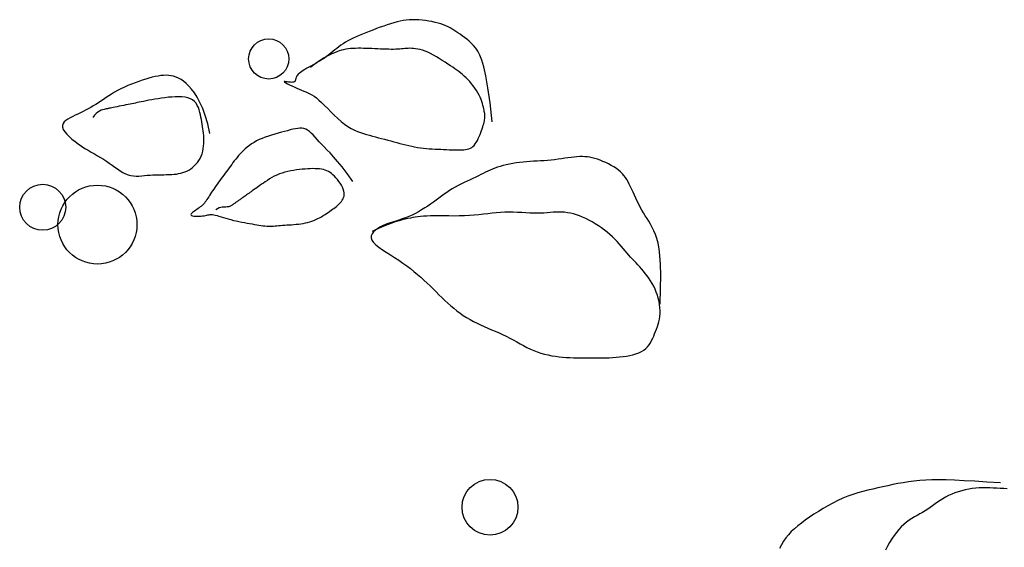
# Model space of a CAD drawing. Units: millimetres. Extents: x 17294 to 160392, y -29942 to 106519.
# Drawn here: x 56638 to 56713, y 66410 to 66450 of the extents above; entities that cross this region are included whole.
import ezdxf

# ---------------------------------------------------------------- set-up
doc = ezdxf.new("R2010")
doc.units = ezdxf.units.MM
doc.header["$MEASUREMENT"] = 0
doc.layers.add('7NOITHAT', color=251, linetype='Continuous')

# ---------------------------------------------------------------- blocks, each defined once
blk = doc.blocks.new('chau hoa')
for p, q in [((-44.186, 150.515), (-44.447, 150.431)), ((-43.936, 150.589), (-44.186, 150.515)), ((-43.694, 150.654), (-43.936, 150.589)), ((-43.46, 150.709), (-43.694, 150.654)), ((-43.229, 150.754), (-43.46, 150.709)), ((-42.999, 150.789), (-43.229, 150.754)), ((-42.768, 150.813), (-42.999, 150.789)), ((-42.533, 150.825), (-42.768, 150.813)), ((-42.292, 150.827), (-42.533, 150.825)), ((-42.042, 150.816), (-42.292, 150.827)), ((-41.787, 150.795), (-42.042, 150.816)), ((-41.53, 150.764), (-41.787, 150.795)), ((-41.274, 150.725), (-41.53, 150.764)), ((-41.024, 150.677), (-41.274, 150.725)), ((-40.782, 150.623), (-41.024, 150.677)), ((-40.553, 150.562), (-40.782, 150.623)), ((-40.34, 150.497), (-40.553, 150.562)), ((-46.087, 149.82), (-46.344, 149.714)), ((-45.821, 149.928), (-46.087, 149.82)), ((-45.547, 150.035), (-45.821, 149.928)), ((-45.27, 150.141), (-45.547, 150.035)), ((-44.993, 150.243), (-45.27, 150.141)), ((-44.717, 150.34), (-44.993, 150.243)), ((-44.447, 150.431), (-44.717, 150.34)), ((-40.145, 150.427), (-40.34, 150.497)), ((-39.966, 150.354), (-40.145, 150.427)), ((-39.8, 150.276), (-39.966, 150.354)), ((-39.644, 150.194), (-39.8, 150.276)), ((-39.493, 150.107), (-39.644, 150.194)), ((-39.345, 150.015), (-39.493, 150.107)), ((-39.195, 149.919), (-39.345, 150.015)), ((-39.041, 149.817), (-39.195, 149.919)), ((-38.881, 149.71), (-39.041, 149.817)), ((-47.636, 149.095), (-47.815, 148.986)), ((-47.447, 149.2), (-47.636, 149.095)), ((-47.249, 149.304), (-47.447, 149.2)), ((-47.04, 149.406), (-47.249, 149.304)), ((-46.82, 149.507), (-47.04, 149.406)), ((-46.588, 149.61), (-46.82, 149.507)), ((-46.344, 149.714), (-46.588, 149.61)), ((-38.714, 149.595), (-38.881, 149.71)), ((-38.543, 149.472), (-38.714, 149.595)), ((-38.368, 149.337), (-38.543, 149.472)), ((-38.193, 149.188), (-38.368, 149.337)), ((-38.019, 149.024), (-38.193, 149.188)), ((-37.847, 148.843), (-38.019, 149.024)), ((-48.763, 148.257), (-48.917, 148.133)), ((-48.612, 148.383), (-48.763, 148.257)), ((-48.486, 148.3), (-48.678, 148.215)), ((-48.46, 148.509), (-48.612, 148.383)), ((-48.302, 148.373), (-48.486, 148.3)), ((-48.307, 148.633), (-48.46, 148.509)), ((-48.149, 148.755), (-48.307, 148.633)), ((-48.123, 148.435), (-48.302, 148.373)), ((-47.986, 148.873), (-48.149, 148.755)), ((-47.949, 148.487), (-48.123, 148.435)), ((-47.815, 148.986), (-47.986, 148.873)), ((-47.776, 148.53), (-47.949, 148.487)), ((-47.603, 148.564), (-47.776, 148.53)), ((-47.429, 148.591), (-47.603, 148.564)), ((-47.25, 148.611), (-47.429, 148.591)), ((-47.065, 148.624), (-47.25, 148.611)), ((-46.874, 148.633), (-47.065, 148.624)), ((-46.675, 148.637), (-46.874, 148.633)), ((-46.47, 148.637), (-46.675, 148.637)), ((-46.261, 148.633), (-46.47, 148.637)), ((-46.047, 148.627), (-46.261, 148.633)), ((-45.831, 148.62), (-46.047, 148.627)), ((-45.612, 148.611), (-45.831, 148.62)), ((-45.393, 148.601), (-45.612, 148.611)), ((-45.174, 148.591), (-45.393, 148.601)), ((-44.956, 148.582), (-45.174, 148.591)), ((-44.742, 148.573), (-44.956, 148.582)), ((-44.534, 148.566), (-44.742, 148.573)), ((-44.333, 148.561), (-44.534, 148.566)), ((-44.14, 148.559), (-44.333, 148.561)), ((-43.959, 148.559), (-44.14, 148.559)), ((-43.79, 148.563), (-43.959, 148.559)), ((-43.635, 148.571), (-43.79, 148.563)), ((-43.491, 148.581), (-43.635, 148.571)), ((-43.356, 148.592), (-43.491, 148.581)), ((-43.228, 148.605), (-43.356, 148.592)), ((-43.102, 148.616), (-43.228, 148.605)), ((-42.977, 148.626), (-43.102, 148.616)), ((-42.85, 148.633), (-42.977, 148.626)), ((-42.717, 148.636), (-42.85, 148.633)), ((-42.577, 148.633), (-42.717, 148.636)), ((-42.429, 148.624), (-42.577, 148.633)), ((-42.273, 148.606), (-42.429, 148.624)), ((-42.107, 148.578), (-42.273, 148.606)), ((-41.933, 148.538), (-42.107, 148.578)), ((-41.749, 148.485), (-41.933, 148.538)), ((-41.555, 148.417), (-41.749, 148.485)), ((-41.351, 148.332), (-41.555, 148.417)), ((-41.137, 148.23), (-41.351, 148.332)), ((-37.679, 148.642), (-37.847, 148.843)), ((-37.517, 148.413), (-37.679, 148.642)), ((-37.359, 148.125), (-37.517, 148.413)), ((-49.789, 147.561), (-50.048, 147.374)), ((-49.762, 147.569), (-49.94, 147.47)), ((-49.543, 147.727), (-49.789, 147.561)), ((-49.583, 147.672), (-49.762, 147.569)), ((-49.408, 147.78), (-49.583, 147.672)), ((-49.31, 147.874), (-49.543, 147.727)), ((-49.237, 147.893), (-49.408, 147.78)), ((-49.089, 148.003), (-49.31, 147.874)), ((-49.074, 148.011), (-49.237, 147.893)), ((-48.879, 148.116), (-49.089, 148.003)), ((-48.917, 148.133), (-49.074, 148.011)), ((-48.678, 148.215), (-48.879, 148.116)), ((-40.915, 148.113), (-41.137, 148.23)), ((-40.69, 147.985), (-40.915, 148.113)), ((-40.464, 147.85), (-40.69, 147.985)), ((-40.241, 147.711), (-40.464, 147.85)), ((-40.023, 147.571), (-40.241, 147.711)), ((-39.815, 147.434), (-40.023, 147.571)), ((-37.204, 147.74), (-37.359, 148.125)), ((-37.05, 147.218), (-37.204, 147.74)), ((-51.081, 146.794), (-51.168, 146.721)), ((-50.98, 146.868), (-51.081, 146.794)), ((-50.867, 146.946), (-50.98, 146.868)), ((-50.74, 147.026), (-50.867, 146.946)), ((-50.601, 147.109), (-50.74, 147.026)), ((-50.449, 147.194), (-50.601, 147.109)), ((-50.286, 147.282), (-50.449, 147.194)), ((-50.048, 147.374), (-50.322, 147.165)), ((-50.116, 147.374), (-50.286, 147.282)), ((-49.94, 147.47), (-50.116, 147.374)), ((-39.619, 147.305), (-39.815, 147.434)), ((-39.438, 147.185), (-39.619, 147.305)), ((-39.271, 147.072), (-39.438, 147.185)), ((-39.114, 146.963), (-39.271, 147.072)), ((-38.967, 146.857), (-39.114, 146.963)), ((-38.825, 146.749), (-38.967, 146.857)), ((-38.688, 146.636), (-38.825, 146.749)), ((-36.898, 146.523), (-37.05, 147.218)), ((-63.71, 146.006), (-63.987, 145.898)), ((-63.435, 146.106), (-63.71, 146.006)), ((-63.166, 146.198), (-63.435, 146.106)), ((-62.904, 146.281), (-63.166, 146.198)), ((-62.654, 146.356), (-62.904, 146.281)), ((-62.415, 146.42), (-62.654, 146.356)), ((-62.185, 146.474), (-62.415, 146.42)), ((-61.964, 146.517), (-62.185, 146.474)), ((-61.751, 146.549), (-61.964, 146.517)), ((-61.545, 146.567), (-61.751, 146.549)), ((-61.345, 146.573), (-61.545, 146.567)), ((-61.149, 146.565), (-61.345, 146.573)), ((-60.957, 146.542), (-61.149, 146.565)), ((-60.768, 146.502), (-60.957, 146.542)), ((-60.58, 146.442), (-60.768, 146.502)), ((-60.392, 146.36), (-60.58, 146.442)), ((-60.201, 146.253), (-60.392, 146.36)), ((-60.008, 146.118), (-60.201, 146.253)), ((-59.81, 145.952), (-60.008, 146.118)), ((-52.288, 146.101), (-52.315, 146.095)), ((-52.315, 146.095), (-52.312, 146.077)), ((-52.312, 146.077), (-52.27, 146.044)), ((-52.235, 146.097), (-52.288, 146.101)), ((-52.27, 146.044), (-52.186, 145.994)), ((-52.165, 146.086), (-52.235, 146.097)), ((-52.186, 145.994), (-52.065, 145.929)), ((-52.082, 146.072), (-52.165, 146.086)), ((-51.994, 146.058), (-52.082, 146.072)), ((-51.908, 146.045), (-51.994, 146.058)), ((-51.828, 146.038), (-51.908, 146.045)), ((-51.756, 146.035), (-51.828, 146.038)), ((-51.692, 146.038), (-51.756, 146.035)), ((-51.636, 146.046), (-51.692, 146.038)), ((-51.588, 146.059), (-51.636, 146.046)), ((-51.547, 146.078), (-51.588, 146.059)), ((-51.515, 146.101), (-51.547, 146.078)), ((-51.49, 146.13), (-51.515, 146.101)), ((-51.473, 146.164), (-51.49, 146.13)), ((-51.46, 146.203), (-51.473, 146.164)), ((-51.451, 146.246), (-51.46, 146.203)), ((-51.442, 146.294), (-51.451, 146.246)), ((-51.43, 146.346), (-51.442, 146.294)), ((-51.412, 146.401), (-51.43, 146.346)), ((-51.387, 146.459), (-51.412, 146.401)), ((-51.352, 146.521), (-51.387, 146.459)), ((-51.303, 146.585), (-51.352, 146.521)), ((-51.242, 146.652), (-51.303, 146.585)), ((-51.168, 146.721), (-51.242, 146.652)), ((-38.553, 146.517), (-38.688, 146.636)), ((-38.418, 146.387), (-38.553, 146.517)), ((-38.281, 146.246), (-38.418, 146.387)), ((-38.143, 146.093), (-38.281, 146.246)), ((-38.007, 145.931), (-38.143, 146.093)), ((-36.744, 145.617), (-36.898, 146.523)), ((-65.286, 145.278), (-65.512, 145.142)), ((-65.048, 145.411), (-65.286, 145.278)), ((-64.796, 145.54), (-65.048, 145.411)), ((-64.533, 145.665), (-64.796, 145.54)), ((-64.262, 145.785), (-64.533, 145.665)), ((-63.987, 145.898), (-64.262, 145.785)), ((-59.607, 145.753), (-59.81, 145.952)), ((-59.397, 145.517), (-59.607, 145.753)), ((-59.182, 145.236), (-59.397, 145.517)), ((-52.065, 145.929), (-51.915, 145.853)), ((-51.915, 145.853), (-51.743, 145.77)), ((-51.743, 145.77), (-51.557, 145.683)), ((-51.557, 145.683), (-51.363, 145.595)), ((-51.363, 145.595), (-51.171, 145.511)), ((-51.171, 145.511), (-50.986, 145.434)), ((-50.986, 145.434), (-50.815, 145.365)), ((-50.815, 145.365), (-50.656, 145.301)), ((-50.656, 145.301), (-50.502, 145.236)), ((-37.875, 145.763), (-38.007, 145.931)), ((-37.748, 145.59), (-37.875, 145.763)), ((-37.629, 145.415), (-37.748, 145.59)), ((-37.521, 145.239), (-37.629, 145.415)), ((-36.588, 144.461), (-36.744, 145.617)), ((-66.331, 144.599), (-66.525, 144.47)), ((-66.135, 144.733), (-66.331, 144.599)), ((-65.935, 144.868), (-66.135, 144.733)), ((-65.728, 145.005), (-65.935, 144.868)), ((-65.512, 145.142), (-65.728, 145.005)), ((-63.398, 144.512), (-63.545, 144.482)), ((-63.24, 144.544), (-63.398, 144.512)), ((-63.067, 144.579), (-63.24, 144.544)), ((-62.874, 144.618), (-63.067, 144.579)), ((-62.665, 144.66), (-62.874, 144.618)), ((-62.44, 144.703), (-62.665, 144.66)), ((-62.203, 144.745), (-62.44, 144.703)), ((-61.955, 144.787), (-62.203, 144.745)), ((-61.699, 144.826), (-61.955, 144.787)), ((-61.438, 144.861), (-61.699, 144.826)), ((-61.172, 144.891), (-61.438, 144.861)), ((-60.906, 144.914), (-61.172, 144.891)), ((-60.642, 144.928), (-60.906, 144.914)), ((-60.384, 144.931), (-60.642, 144.928)), ((-60.136, 144.92), (-60.384, 144.931)), ((-59.901, 144.892), (-60.136, 144.92)), ((-59.684, 144.846), (-59.901, 144.892)), ((-59.489, 144.778), (-59.684, 144.846)), ((-59.318, 144.687), (-59.489, 144.778)), ((-59.175, 144.57), (-59.318, 144.687)), ((-58.968, 144.902), (-59.182, 145.236)), ((-59.057, 144.431), (-59.175, 144.57)), ((-58.756, 144.506), (-58.968, 144.902)), ((-58.549, 144.039), (-58.756, 144.506)), ((-50.502, 145.236), (-50.351, 145.164)), ((-50.351, 145.164), (-50.197, 145.078)), ((-50.197, 145.078), (-50.036, 144.974)), ((-50.036, 144.974), (-49.863, 144.844)), ((-49.863, 144.844), (-49.674, 144.684)), ((-49.674, 144.684), (-49.465, 144.49)), ((-49.465, 144.49), (-49.238, 144.268)), ((-37.425, 145.065), (-37.521, 145.239)), ((-37.342, 144.895), (-37.425, 145.065)), ((-37.273, 144.73), (-37.342, 144.895)), ((-37.215, 144.571), (-37.273, 144.73)), ((-37.167, 144.419), (-37.215, 144.571)), ((-67.695, 143.807), (-67.893, 143.71)), ((-67.498, 143.907), (-67.695, 143.807)), ((-67.301, 144.01), (-67.498, 143.907)), ((-67.106, 144.117), (-67.301, 144.01)), ((-66.911, 144.229), (-67.106, 144.117)), ((-66.717, 144.347), (-66.911, 144.229)), ((-66.525, 144.47), (-66.717, 144.347)), ((-66.556, 143.765), (-66.69, 143.66)), ((-66.425, 143.843), (-66.556, 143.765)), ((-66.299, 143.9), (-66.425, 143.843)), ((-66.183, 143.94), (-66.299, 143.9)), ((-66.079, 143.967), (-66.183, 143.94)), ((-65.991, 143.986), (-66.079, 143.967)), ((-65.922, 144), (-65.991, 143.986)), ((-65.866, 144.011), (-65.922, 144)), ((-65.819, 144.021), (-65.866, 144.011)), ((-65.774, 144.03), (-65.819, 144.021)), ((-65.726, 144.04), (-65.774, 144.03)), ((-65.668, 144.051), (-65.726, 144.04)), ((-65.596, 144.066), (-65.668, 144.051)), ((-65.504, 144.085), (-65.596, 144.066)), ((-65.387, 144.108), (-65.504, 144.085)), ((-65.249, 144.136), (-65.387, 144.108)), ((-65.095, 144.168), (-65.249, 144.136)), ((-64.929, 144.201), (-65.095, 144.168)), ((-64.757, 144.236), (-64.929, 144.201)), ((-64.583, 144.272), (-64.757, 144.236)), ((-64.413, 144.306), (-64.583, 144.272)), ((-64.25, 144.339), (-64.413, 144.306)), ((-64.1, 144.37), (-64.25, 144.339)), ((-63.958, 144.398), (-64.1, 144.37)), ((-63.821, 144.426), (-63.958, 144.398)), ((-63.685, 144.454), (-63.821, 144.426)), ((-63.545, 144.482), (-63.685, 144.454)), ((-58.96, 144.275), (-59.057, 144.431)), ((-58.882, 144.104), (-58.96, 144.275)), ((-58.82, 143.923), (-58.882, 144.104)), ((-58.768, 143.737), (-58.82, 143.923)), ((-58.725, 143.549), (-58.768, 143.737)), ((-58.353, 143.492), (-58.549, 144.039)), ((-49.238, 144.268), (-48.997, 144.027)), ((-48.997, 144.027), (-48.746, 143.775)), ((-48.746, 143.775), (-48.488, 143.521)), ((-37.127, 144.276), (-37.167, 144.419)), ((-37.095, 144.142), (-37.127, 144.276)), ((-37.068, 144.019), (-37.095, 144.142)), ((-37.045, 143.908), (-37.068, 144.019)), ((-37.025, 143.81), (-37.045, 143.908)), ((-37.008, 143.722), (-37.025, 143.81)), ((-36.429, 143.017), (-36.588, 144.461)), ((-69.131, 143.006), (-69.221, 142.882)), ((-69.006, 143.12), (-69.131, 143.006)), ((-68.852, 143.227), (-69.006, 143.12)), ((-68.677, 143.328), (-68.852, 143.227)), ((-68.487, 143.425), (-68.677, 143.328)), ((-68.29, 143.52), (-68.487, 143.425)), ((-68.091, 143.614), (-68.29, 143.52)), ((-67.893, 143.71), (-68.091, 143.614)), ((-66.823, 143.525), (-66.951, 143.356)), ((-66.69, 143.66), (-66.823, 143.525)), ((-58.687, 143.363), (-58.725, 143.549)), ((-58.65, 143.183), (-58.687, 143.363)), ((-58.616, 143.008), (-58.65, 143.183)), ((-58.584, 142.836), (-58.616, 143.008)), ((-58.169, 142.856), (-58.353, 143.492)), ((-48.488, 143.521), (-48.225, 143.274)), ((-48.225, 143.274), (-47.963, 143.042)), ((-47.963, 143.042), (-47.703, 142.834)), ((-37.041, 142.98), (-37.018, 143.084)), ((-37.018, 143.084), (-37, 143.179)), ((-36.995, 143.642), (-37.008, 143.722)), ((-37, 143.179), (-36.987, 143.267)), ((-36.985, 143.567), (-36.995, 143.642)), ((-36.987, 143.267), (-36.98, 143.347)), ((-36.979, 143.494), (-36.985, 143.567)), ((-36.98, 143.347), (-36.977, 143.422)), ((-36.977, 143.422), (-36.979, 143.494)), ((-69.221, 142.882), (-69.267, 142.746)), ((-69.267, 142.746), (-69.262, 142.596)), ((-69.262, 142.596), (-69.203, 142.432)), ((-69.203, 142.432), (-69.094, 142.256)), ((-69.094, 142.256), (-68.942, 142.072)), ((-58.554, 142.665), (-58.584, 142.836)), ((-58.528, 142.493), (-58.554, 142.665)), ((-58.505, 142.318), (-58.528, 142.493)), ((-58.487, 142.14), (-58.505, 142.318)), ((-58, 142.124), (-58.169, 142.856)), ((-52.292, 142.279), (-52.53, 142.217)), ((-52.065, 142.338), (-52.292, 142.279)), ((-51.852, 142.394), (-52.065, 142.338)), ((-51.652, 142.444), (-51.852, 142.394)), ((-51.465, 142.486), (-51.652, 142.444)), ((-51.288, 142.516), (-51.465, 142.486)), ((-51.122, 142.531), (-51.288, 142.516)), ((-50.964, 142.528), (-51.122, 142.531)), ((-50.813, 142.503), (-50.964, 142.528)), ((-50.668, 142.453), (-50.813, 142.503)), ((-50.528, 142.377), (-50.668, 142.453)), ((-50.39, 142.276), (-50.528, 142.377)), ((-50.251, 142.152), (-50.39, 142.276)), ((-47.703, 142.834), (-47.45, 142.657)), ((-47.45, 142.657), (-47.202, 142.509)), ((-47.202, 142.509), (-46.959, 142.384)), ((-46.959, 142.384), (-46.721, 142.281)), ((-46.721, 142.281), (-46.486, 142.193)), ((-37.29, 142.196), (-37.236, 142.346)), ((-37.236, 142.346), (-37.186, 142.488)), ((-37.186, 142.488), (-37.142, 142.623)), ((-37.142, 142.623), (-37.103, 142.75)), ((-37.103, 142.75), (-37.07, 142.869)), ((-37.07, 142.869), (-37.041, 142.98)), ((-68.942, 142.072), (-68.755, 141.883)), ((-68.755, 141.883), (-68.541, 141.693)), ((-68.541, 141.693), (-68.307, 141.504)), ((-68.307, 141.504), (-68.06, 141.322)), ((-58.474, 141.955), (-58.487, 142.14)), ((-58.465, 141.763), (-58.474, 141.955)), ((-58.47, 141.365), (-58.464, 141.566)), ((-58.464, 141.566), (-58.465, 141.763)), ((-54.429, 141.551), (-54.625, 141.441)), ((-54.222, 141.656), (-54.429, 141.551)), ((-54.002, 141.754), (-54.222, 141.656)), ((-53.769, 141.845), (-54.002, 141.754)), ((-53.527, 141.93), (-53.769, 141.845)), ((-53.278, 142.009), (-53.527, 141.93)), ((-53.027, 142.083), (-53.278, 142.009)), ((-52.777, 142.152), (-53.027, 142.083)), ((-52.53, 142.217), (-52.777, 142.152)), ((-50.11, 142.01), (-50.251, 142.152)), ((-49.963, 141.85), (-50.11, 142.01)), ((-49.808, 141.677), (-49.963, 141.85)), ((-49.642, 141.493), (-49.808, 141.677)), ((-49.463, 141.302), (-49.642, 141.493)), ((-46.486, 142.193), (-46.253, 142.118)), ((-46.253, 142.118), (-46.022, 142.051)), ((-46.022, 142.051), (-45.792, 141.989)), ((-45.792, 141.989), (-45.561, 141.926)), ((-45.561, 141.926), (-45.331, 141.864)), ((-45.331, 141.864), (-45.101, 141.802)), ((-45.101, 141.802), (-44.871, 141.74)), ((-44.871, 141.74), (-44.641, 141.678)), ((-44.641, 141.678), (-44.411, 141.616)), ((-44.411, 141.616), (-44.181, 141.553)), ((-44.181, 141.553), (-43.95, 141.491)), ((-43.95, 141.491), (-43.72, 141.429)), ((-37.635, 141.448), (-37.557, 141.586)), ((-37.557, 141.586), (-37.483, 141.733)), ((-37.483, 141.733), (-37.414, 141.886)), ((-37.414, 141.886), (-37.349, 142.041)), ((-37.349, 142.041), (-37.29, 142.196)), ((-68.06, 141.322), (-67.809, 141.15)), ((-67.809, 141.15), (-67.559, 140.989)), ((-67.559, 140.989), (-67.312, 140.839)), ((-67.312, 140.839), (-67.068, 140.697)), ((-58.599, 140.575), (-58.549, 140.766)), ((-58.549, 140.766), (-58.511, 140.963)), ((-58.511, 140.963), (-58.485, 141.164)), ((-58.485, 141.164), (-58.47, 141.365)), ((-55.436, 140.829), (-55.568, 140.698)), ((-55.294, 140.957), (-55.436, 140.829)), ((-55.143, 141.083), (-55.294, 140.957)), ((-54.981, 141.206), (-55.143, 141.083)), ((-54.808, 141.326), (-54.981, 141.206)), ((-54.625, 141.441), (-54.808, 141.326)), ((-49.268, 141.102), (-49.463, 141.302)), ((-49.052, 140.884), (-49.268, 141.102)), ((-48.812, 140.635), (-49.052, 140.884)), ((-43.72, 141.429), (-43.49, 141.368)), ((-43.49, 141.368), (-43.261, 141.308)), ((-43.261, 141.308), (-43.032, 141.251)), ((-43.032, 141.251), (-42.803, 141.197)), ((-42.803, 141.197), (-42.576, 141.148)), ((-42.576, 141.148), (-42.349, 141.103)), ((-42.349, 141.103), (-42.123, 141.064)), ((-42.123, 141.064), (-41.899, 141.031)), ((-41.899, 141.031), (-41.676, 141.004)), ((-41.676, 141.004), (-41.454, 140.981)), ((-41.454, 140.981), (-41.233, 140.963)), ((-41.233, 140.963), (-41.012, 140.948)), ((-41.012, 140.948), (-40.792, 140.936)), ((-40.792, 140.936), (-40.573, 140.925)), ((-40.573, 140.925), (-40.353, 140.915)), ((-40.353, 140.915), (-40.134, 140.905)), ((-40.134, 140.905), (-39.916, 140.896)), ((-39.916, 140.896), (-39.703, 140.887)), ((-39.703, 140.887), (-39.494, 140.881)), ((-39.494, 140.881), (-39.293, 140.876)), ((-39.293, 140.876), (-39.101, 140.873)), ((-39.101, 140.873), (-38.919, 140.873)), ((-38.919, 140.873), (-38.75, 140.877)), ((-38.75, 140.877), (-38.595, 140.885)), ((-38.595, 140.885), (-38.453, 140.899)), ((-38.453, 140.899), (-38.323, 140.921)), ((-38.323, 140.921), (-38.203, 140.952)), ((-38.203, 140.952), (-38.093, 140.995)), ((-38.093, 140.995), (-37.99, 141.052)), ((-37.99, 141.052), (-37.894, 141.124)), ((-37.894, 141.124), (-37.804, 141.215)), ((-37.804, 141.215), (-37.717, 141.323)), ((-37.717, 141.323), (-37.635, 141.448)), ((-67.068, 140.697), (-66.828, 140.56)), ((-66.828, 140.56), (-66.592, 140.425)), ((-66.592, 140.425), (-66.36, 140.291)), ((-66.36, 140.291), (-66.133, 140.153)), ((-66.133, 140.153), (-65.91, 140.011)), ((-65.91, 140.011), (-65.693, 139.862)), ((-58.945, 139.907), (-58.839, 140.058)), ((-58.839, 140.058), (-58.744, 140.22)), ((-58.744, 140.22), (-58.664, 140.393)), ((-58.664, 140.393), (-58.599, 140.575)), ((-56.132, 140.031), (-56.234, 139.895)), ((-56.029, 140.166), (-56.132, 140.031)), ((-55.922, 140.3), (-56.029, 140.166)), ((-55.81, 140.434), (-55.922, 140.3)), ((-55.693, 140.567), (-55.81, 140.434)), ((-55.568, 140.698), (-55.693, 140.567)), ((-48.541, 140.342), (-48.812, 140.635)), ((-48.236, 139.991), (-48.541, 140.342)), ((-47.892, 139.57), (-48.236, 139.991)), ((-33.53, 139.984), (-33.798, 139.965)), ((-33.261, 140), (-33.53, 139.984)), ((-32.992, 140.014), (-33.261, 140)), ((-32.723, 140.028), (-32.992, 140.014)), ((-32.454, 140.043), (-32.723, 140.028)), ((-32.186, 140.062), (-32.454, 140.043)), ((-31.919, 140.086), (-32.186, 140.062)), ((-31.653, 140.116), (-31.919, 140.086)), ((-31.391, 140.15), (-31.653, 140.116)), ((-31.131, 140.187), (-31.391, 140.15)), ((-30.878, 140.225), (-31.131, 140.187)), ((-30.63, 140.261), (-30.878, 140.225)), ((-30.391, 140.294), (-30.63, 140.261)), ((-30.161, 140.322), (-30.391, 140.294)), ((-29.941, 140.342), (-30.161, 140.322)), ((-29.732, 140.354), (-29.941, 140.342)), ((-29.532, 140.356), (-29.732, 140.354)), ((-29.339, 140.348), (-29.532, 140.356)), ((-29.15, 140.331), (-29.339, 140.348)), ((-28.962, 140.302), (-29.15, 140.331)), ((-28.773, 140.263), (-28.962, 140.302)), ((-28.579, 140.213), (-28.773, 140.263)), ((-28.379, 140.151), (-28.579, 140.213)), ((-28.171, 140.078), (-28.379, 140.151)), ((-27.958, 139.994), (-28.171, 140.078)), ((-27.742, 139.9), (-27.958, 139.994)), ((-65.693, 139.862), (-65.48, 139.709)), ((-65.48, 139.709), (-65.27, 139.558)), ((-65.27, 139.558), (-65.063, 139.412)), ((-65.063, 139.412), (-64.859, 139.275)), ((-64.859, 139.275), (-64.655, 139.153)), ((-59.907, 139.187), (-59.756, 139.252)), ((-59.756, 139.252), (-59.609, 139.33)), ((-59.609, 139.33), (-59.464, 139.421)), ((-59.464, 139.421), (-59.324, 139.524)), ((-59.324, 139.524), (-59.19, 139.64)), ((-59.19, 139.64), (-59.063, 139.767)), ((-59.063, 139.767), (-58.945, 139.907)), ((-56.633, 139.352), (-56.733, 139.216)), ((-56.533, 139.488), (-56.633, 139.352)), ((-56.433, 139.624), (-56.533, 139.488)), ((-56.334, 139.759), (-56.433, 139.624)), ((-56.234, 139.895), (-56.334, 139.759)), ((-52.043, 139.22), (-52.262, 139.165)), ((-51.821, 139.267), (-52.043, 139.22)), ((-51.599, 139.306), (-51.821, 139.267)), ((-51.376, 139.339), (-51.599, 139.306)), ((-51.156, 139.366), (-51.376, 139.339)), ((-50.94, 139.389), (-51.156, 139.366)), ((-50.729, 139.407), (-50.94, 139.389)), ((-50.524, 139.421), (-50.729, 139.407)), ((-50.326, 139.43), (-50.524, 139.421)), ((-50.135, 139.435), (-50.326, 139.43)), ((-49.952, 139.433), (-50.135, 139.435)), ((-49.779, 139.425), (-49.952, 139.433)), ((-49.615, 139.41), (-49.779, 139.425)), ((-49.461, 139.388), (-49.615, 139.41)), ((-49.317, 139.359), (-49.461, 139.388)), ((-49.183, 139.32), (-49.317, 139.359)), ((-49.056, 139.273), (-49.183, 139.32)), ((-48.936, 139.215), (-49.056, 139.273)), ((-47.505, 139.066), (-47.892, 139.57)), ((-36.751, 139.242), (-36.925, 139.158)), ((-36.576, 139.323), (-36.751, 139.242)), ((-36.398, 139.401), (-36.576, 139.323)), ((-36.212, 139.475), (-36.398, 139.401)), ((-36.015, 139.545), (-36.212, 139.475)), ((-35.804, 139.612), (-36.015, 139.545)), ((-35.581, 139.674), (-35.804, 139.612)), ((-35.347, 139.732), (-35.581, 139.674)), ((-35.103, 139.785), (-35.347, 139.732)), ((-34.851, 139.833), (-35.103, 139.785)), ((-34.593, 139.875), (-34.851, 139.833)), ((-34.33, 139.911), (-34.593, 139.875)), ((-34.065, 139.941), (-34.33, 139.911)), ((-33.798, 139.965), (-34.065, 139.941)), ((-27.528, 139.798), (-27.742, 139.9)), ((-27.319, 139.687), (-27.528, 139.798)), ((-27.119, 139.57), (-27.319, 139.687)), ((-26.932, 139.447), (-27.119, 139.57)), ((-26.76, 139.319), (-26.932, 139.447)), ((-26.607, 139.186), (-26.76, 139.319)), ((-64.655, 139.153), (-64.452, 139.05)), ((-64.452, 139.05), (-64.249, 138.969)), ((-64.249, 138.969), (-64.044, 138.915)), ((-64.044, 138.915), (-63.838, 138.884)), ((-63.838, 138.884), (-63.631, 138.871)), ((-63.631, 138.871), (-63.422, 138.874)), ((-63.422, 138.874), (-63.213, 138.887)), ((-63.213, 138.887), (-63.002, 138.906)), ((-63.002, 138.906), (-62.79, 138.927)), ((-62.79, 138.927), (-62.576, 138.946)), ((-62.576, 138.946), (-62.361, 138.959)), ((-62.361, 138.959), (-62.146, 138.967)), ((-62.146, 138.967), (-61.933, 138.972)), ((-61.933, 138.972), (-61.721, 138.974)), ((-61.721, 138.974), (-61.512, 138.976)), ((-61.512, 138.976), (-61.308, 138.979)), ((-61.308, 138.979), (-61.11, 138.983)), ((-61.11, 138.983), (-60.918, 138.992)), ((-60.918, 138.992), (-60.733, 139.006)), ((-60.733, 139.006), (-60.556, 139.026)), ((-60.556, 139.026), (-60.386, 139.053)), ((-60.386, 139.053), (-60.221, 139.088)), ((-60.221, 139.088), (-60.062, 139.132)), ((-60.062, 139.132), (-59.907, 139.187)), ((-57.232, 138.537), (-57.331, 138.402)), ((-57.132, 138.673), (-57.232, 138.537)), ((-57.033, 138.809), (-57.132, 138.673)), ((-56.933, 138.945), (-57.033, 138.809)), ((-56.833, 139.08), (-56.933, 138.945)), ((-56.733, 139.216), (-56.833, 139.08)), ((-53.605, 138.542), (-53.762, 138.438)), ((-53.439, 138.647), (-53.605, 138.542)), ((-53.263, 138.75), (-53.439, 138.647)), ((-53.079, 138.85), (-53.263, 138.75)), ((-52.886, 138.943), (-53.079, 138.85)), ((-52.685, 139.027), (-52.886, 138.943)), ((-52.477, 139.101), (-52.685, 139.027)), ((-52.262, 139.165), (-52.477, 139.101)), ((-48.819, 139.145), (-48.936, 139.215)), ((-48.706, 139.064), (-48.819, 139.145)), ((-48.593, 138.97), (-48.706, 139.064)), ((-48.48, 138.862), (-48.593, 138.97)), ((-48.365, 138.739), (-48.48, 138.862)), ((-48.252, 138.605), (-48.365, 138.739)), ((-48.142, 138.462), (-48.252, 138.605)), ((-47.069, 138.465), (-47.505, 139.066)), ((-38.346, 138.483), (-38.577, 138.373)), ((-38.118, 138.589), (-38.346, 138.483)), ((-37.895, 138.691), (-38.118, 138.589)), ((-37.681, 138.79), (-37.895, 138.691)), ((-37.476, 138.886), (-37.681, 138.79)), ((-37.284, 138.979), (-37.476, 138.886)), ((-37.101, 139.07), (-37.284, 138.979)), ((-36.925, 139.158), (-37.101, 139.07)), ((-26.471, 139.049), (-26.607, 139.186)), ((-26.349, 138.905), (-26.471, 139.049)), ((-26.238, 138.753), (-26.349, 138.905)), ((-26.135, 138.594), (-26.238, 138.753)), ((-26.038, 138.424), (-26.135, 138.594)), ((-57.792, 137.75), (-57.873, 137.628)), ((-57.707, 137.876), (-57.792, 137.75)), ((-57.617, 138.004), (-57.707, 137.876)), ((-57.525, 138.135), (-57.617, 138.004)), ((-57.429, 138.268), (-57.525, 138.135)), ((-57.331, 138.402), (-57.429, 138.268)), ((-54.77, 137.729), (-54.857, 137.668)), ((-54.681, 137.792), (-54.77, 137.729)), ((-54.59, 137.857), (-54.681, 137.792)), ((-54.494, 137.924), (-54.59, 137.857)), ((-54.393, 137.995), (-54.494, 137.924)), ((-54.286, 138.071), (-54.393, 137.995)), ((-54.17, 138.153), (-54.286, 138.071)), ((-54.044, 138.242), (-54.17, 138.153)), ((-53.908, 138.337), (-54.044, 138.242)), ((-53.762, 138.438), (-53.908, 138.337)), ((-48.039, 138.314), (-48.142, 138.462)), ((-47.946, 138.162), (-48.039, 138.314)), ((-47.866, 138.01), (-47.946, 138.162)), ((-47.803, 137.86), (-47.866, 138.01)), ((-47.759, 137.717), (-47.803, 137.86)), ((-47.736, 137.581), (-47.759, 137.717)), ((-39.682, 137.755), (-39.888, 137.617)), ((-39.473, 137.888), (-39.682, 137.755)), ((-39.257, 138.017), (-39.473, 137.888)), ((-39.035, 138.14), (-39.257, 138.017)), ((-38.807, 138.259), (-39.035, 138.14)), ((-38.577, 138.373), (-38.807, 138.259)), ((-25.944, 138.244), (-26.038, 138.424)), ((-25.851, 138.052), (-25.944, 138.244)), ((-25.755, 137.847), (-25.851, 138.052)), ((-25.656, 137.632), (-25.755, 137.847)), ((-58.285, 136.982), (-58.353, 136.89)), ((-58.22, 137.078), (-58.285, 136.982)), ((-58.154, 137.179), (-58.22, 137.078)), ((-58.088, 137.285), (-58.154, 137.179)), ((-58.02, 137.395), (-58.088, 137.285)), ((-57.949, 137.509), (-58.02, 137.395)), ((-57.873, 137.628), (-57.949, 137.509)), ((-55.814, 136.992), (-55.858, 136.961)), ((-55.768, 137.024), (-55.814, 136.992)), ((-55.72, 137.058), (-55.768, 137.024)), ((-55.67, 137.094), (-55.72, 137.058)), ((-55.616, 137.132), (-55.67, 137.094)), ((-55.558, 137.173), (-55.616, 137.132)), ((-55.495, 137.217), (-55.558, 137.173)), ((-55.428, 137.265), (-55.495, 137.217)), ((-55.355, 137.316), (-55.428, 137.265)), ((-55.278, 137.37), (-55.355, 137.316)), ((-55.198, 137.427), (-55.278, 137.37)), ((-55.115, 137.485), (-55.198, 137.427)), ((-55.03, 137.545), (-55.115, 137.485)), ((-54.944, 137.606), (-55.03, 137.545)), ((-54.857, 137.668), (-54.944, 137.606)), ((-47.942, 136.928), (-47.878, 137.02)), ((-47.878, 137.02), (-47.824, 137.118)), ((-47.824, 137.118), (-47.78, 137.223)), ((-47.78, 137.223), (-47.749, 137.335)), ((-47.749, 137.335), (-47.734, 137.454)), ((-47.734, 137.454), (-47.736, 137.581)), ((-40.702, 137.034), (-40.913, 136.883)), ((-40.496, 137.184), (-40.702, 137.034)), ((-40.292, 137.331), (-40.496, 137.184)), ((-40.09, 137.476), (-40.292, 137.331)), ((-39.888, 137.617), (-40.09, 137.476)), ((-25.553, 137.409), (-25.656, 137.632)), ((-25.447, 137.181), (-25.553, 137.409)), ((-25.338, 136.951), (-25.447, 137.181)), ((-59.078, 136.255), (-59.165, 136.193)), ((-58.991, 136.316), (-59.078, 136.255)), ((-58.905, 136.378), (-58.991, 136.316)), ((-58.819, 136.442), (-58.905, 136.378)), ((-58.735, 136.508), (-58.819, 136.442)), ((-58.653, 136.576), (-58.735, 136.508)), ((-58.573, 136.648), (-58.653, 136.576)), ((-58.496, 136.724), (-58.573, 136.648)), ((-58.423, 136.804), (-58.496, 136.724)), ((-58.353, 136.89), (-58.423, 136.804)), ((-57.413, 136.374), (-57.541, 136.295)), ((-57.29, 136.429), (-57.413, 136.374)), ((-57.173, 136.465), (-57.29, 136.429)), ((-57.062, 136.486), (-57.173, 136.465)), ((-56.958, 136.497), (-57.062, 136.486)), ((-56.86, 136.5), (-56.958, 136.497)), ((-56.771, 136.502), (-56.86, 136.5)), ((-56.689, 136.505), (-56.771, 136.502)), ((-56.616, 136.514), (-56.689, 136.505)), ((-56.55, 136.528), (-56.616, 136.514)), ((-56.49, 136.547), (-56.55, 136.528)), ((-56.436, 136.57), (-56.49, 136.547)), ((-56.386, 136.595), (-56.436, 136.57)), ((-56.339, 136.624), (-56.386, 136.595)), ((-56.294, 136.654), (-56.339, 136.624)), ((-56.25, 136.684), (-56.294, 136.654)), ((-56.207, 136.715), (-56.25, 136.684)), ((-56.163, 136.746), (-56.207, 136.715)), ((-56.12, 136.776), (-56.163, 136.746)), ((-56.076, 136.807), (-56.12, 136.776)), ((-56.032, 136.838), (-56.076, 136.807)), ((-55.989, 136.869), (-56.032, 136.838)), ((-55.945, 136.899), (-55.989, 136.869)), ((-55.902, 136.93), (-55.945, 136.899)), ((-55.858, 136.961), (-55.902, 136.93)), ((-48.836, 136.173), (-48.725, 136.251)), ((-48.725, 136.251), (-48.619, 136.326)), ((-48.619, 136.326), (-48.518, 136.399)), ((-48.518, 136.399), (-48.422, 136.47)), ((-48.422, 136.47), (-48.331, 136.54)), ((-48.331, 136.54), (-48.244, 136.612)), ((-48.244, 136.612), (-48.162, 136.685)), ((-48.162, 136.685), (-48.085, 136.761)), ((-48.085, 136.761), (-48.011, 136.842)), ((-48.011, 136.842), (-47.942, 136.928)), ((-41.815, 136.282), (-42.053, 136.142)), ((-41.581, 136.428), (-41.815, 136.282)), ((-41.353, 136.578), (-41.581, 136.428)), ((-41.13, 136.73), (-41.353, 136.578)), ((-40.913, 136.883), (-41.13, 136.73)), ((-25.223, 136.72), (-25.338, 136.951)), ((-25.105, 136.492), (-25.223, 136.72)), ((-24.981, 136.269), (-25.105, 136.492)), ((-24.853, 136.053), (-24.981, 136.269)), ((-59.423, 135.969), (-59.444, 135.923)), ((-59.444, 135.923), (-59.438, 135.884)), ((-59.438, 135.884), (-59.403, 135.851)), ((-59.38, 136.02), (-59.423, 135.969)), ((-59.403, 135.851), (-59.334, 135.827)), ((-59.32, 136.075), (-59.38, 136.02)), ((-59.334, 135.827), (-59.237, 135.811)), ((-59.247, 136.133), (-59.32, 136.075)), ((-59.165, 136.193), (-59.247, 136.133)), ((-59.237, 135.811), (-59.118, 135.801)), ((-59.118, 135.801), (-58.985, 135.798)), ((-58.985, 135.798), (-58.843, 135.801)), ((-58.843, 135.801), (-58.7, 135.809)), ((-58.7, 135.809), (-58.562, 135.821)), ((-58.562, 135.821), (-58.436, 135.837)), ((-58.436, 135.837), (-58.327, 135.857)), ((-58.327, 135.857), (-58.231, 135.877)), ((-58.231, 135.877), (-58.146, 135.897)), ((-58.146, 135.897), (-58.066, 135.914)), ((-58.066, 135.914), (-57.986, 135.926)), ((-57.986, 135.926), (-57.903, 135.932)), ((-57.903, 135.932), (-57.812, 135.929)), ((-57.812, 135.929), (-57.708, 135.916)), ((-57.708, 135.916), (-57.589, 135.891)), ((-57.589, 135.891), (-57.453, 135.855)), ((-57.453, 135.855), (-57.304, 135.811)), ((-57.304, 135.811), (-57.142, 135.761)), ((-57.142, 135.761), (-56.969, 135.706)), ((-56.969, 135.706), (-56.786, 135.649)), ((-56.786, 135.649), (-56.595, 135.592)), ((-56.595, 135.592), (-56.396, 135.536)), ((-56.396, 135.536), (-56.193, 135.484)), ((-56.193, 135.484), (-55.986, 135.436)), ((-50.208, 135.426), (-50.052, 135.483)), ((-50.052, 135.483), (-49.9, 135.545)), ((-49.9, 135.545), (-49.753, 135.613)), ((-49.753, 135.613), (-49.609, 135.686)), ((-49.609, 135.686), (-49.469, 135.763)), ((-49.469, 135.763), (-49.333, 135.843)), ((-49.333, 135.843), (-49.201, 135.926)), ((-49.201, 135.926), (-49.075, 136.009)), ((-49.075, 136.009), (-48.953, 136.091)), ((-48.953, 136.091), (-48.836, 136.173)), ((-43.548, 135.505), (-43.798, 135.426)), ((-43.295, 135.587), (-43.548, 135.505)), ((-43.292, 135.522), (-43.544, 135.455)), ((-43.042, 135.677), (-43.295, 135.587)), ((-43.069, 135.573), (-43.292, 135.522)), ((-42.867, 135.615), (-43.069, 135.573)), ((-42.791, 135.776), (-43.042, 135.677)), ((-42.675, 135.654), (-42.867, 135.615)), ((-42.542, 135.887), (-42.791, 135.776)), ((-42.487, 135.69), (-42.675, 135.654)), ((-42.296, 136.01), (-42.542, 135.887)), ((-42.298, 135.723), (-42.487, 135.69)), ((-42.102, 135.752), (-42.298, 135.723)), ((-42.053, 136.142), (-42.296, 136.01)), ((-41.893, 135.777), (-42.102, 135.752)), ((-41.665, 135.798), (-41.893, 135.777)), ((-41.414, 135.813), (-41.665, 135.798)), ((-41.132, 135.822), (-41.414, 135.813)), ((-40.818, 135.825), (-41.132, 135.822)), ((-40.475, 135.824), (-40.818, 135.825)), ((-40.109, 135.821), (-40.475, 135.824)), ((-39.727, 135.817), (-40.109, 135.821)), ((-39.335, 135.815), (-39.727, 135.817)), ((-38.939, 135.818), (-39.335, 135.815)), ((-38.547, 135.827), (-38.939, 135.818)), ((-38.164, 135.844), (-38.547, 135.827)), ((-37.795, 135.87), (-38.164, 135.844)), ((-37.44, 135.904), (-37.795, 135.87)), ((-37.096, 135.943), (-37.44, 135.904)), ((-36.76, 135.983), (-37.096, 135.943)), ((-36.431, 136.022), (-36.76, 135.983)), ((-36.107, 136.057), (-36.431, 136.022)), ((-35.784, 136.085), (-36.107, 136.057)), ((-35.461, 136.102), (-35.784, 136.085)), ((-35.136, 136.107), (-35.461, 136.102)), ((-34.811, 136.102), (-35.136, 136.107)), ((-34.488, 136.09), (-34.811, 136.102)), ((-34.168, 136.074), (-34.488, 136.09)), ((-33.856, 136.056), (-34.168, 136.074)), ((-33.552, 136.04), (-33.856, 136.056)), ((-33.259, 136.029), (-33.552, 136.04)), ((-32.98, 136.025), (-33.259, 136.029)), ((-32.716, 136.03), (-32.98, 136.025)), ((-32.465, 136.043), (-32.716, 136.03)), ((-32.225, 136.061), (-32.465, 136.043)), ((-31.994, 136.08), (-32.225, 136.061)), ((-31.77, 136.097), (-31.994, 136.08)), ((-31.55, 136.111), (-31.77, 136.097)), ((-31.332, 136.117), (-31.55, 136.111)), ((-31.113, 136.113), (-31.332, 136.117)), ((-30.892, 136.097), (-31.113, 136.113)), ((-30.669, 136.067), (-30.892, 136.097)), ((-30.442, 136.025), (-30.669, 136.067)), ((-30.214, 135.969), (-30.442, 136.025)), ((-29.982, 135.901), (-30.214, 135.969)), ((-29.748, 135.819), (-29.982, 135.901)), ((-29.511, 135.724), (-29.748, 135.819)), ((-29.272, 135.616), (-29.511, 135.724)), ((-29.03, 135.495), (-29.272, 135.616)), ((-28.788, 135.363), (-29.03, 135.495)), ((-24.721, 135.84), (-24.853, 136.053)), ((-24.587, 135.627), (-24.721, 135.84)), ((-24.454, 135.41), (-24.587, 135.627)), ((-55.986, 135.436), (-55.777, 135.391)), ((-55.777, 135.391), (-55.568, 135.348)), ((-55.568, 135.348), (-55.361, 135.309)), ((-55.361, 135.309), (-55.158, 135.272)), ((-55.158, 135.272), (-54.96, 135.237)), ((-54.96, 135.237), (-54.77, 135.204)), ((-54.77, 135.204), (-54.589, 135.173)), ((-54.589, 135.173), (-54.416, 135.144)), ((-54.416, 135.144), (-54.252, 135.117)), ((-54.252, 135.117), (-54.094, 135.094)), ((-54.094, 135.094), (-53.943, 135.074)), ((-53.943, 135.074), (-53.798, 135.058)), ((-53.798, 135.058), (-53.659, 135.046)), ((-53.659, 135.046), (-53.523, 135.04)), ((-53.523, 135.04), (-53.392, 135.038)), ((-53.392, 135.038), (-53.263, 135.042)), ((-53.263, 135.042), (-53.134, 135.049)), ((-53.134, 135.049), (-53.004, 135.058)), ((-53.004, 135.058), (-52.871, 135.07)), ((-52.871, 135.07), (-52.734, 135.083)), ((-52.734, 135.083), (-52.591, 135.096)), ((-52.591, 135.096), (-52.441, 135.108)), ((-52.441, 135.108), (-52.281, 135.119)), ((-52.281, 135.119), (-52.114, 135.129)), ((-52.114, 135.129), (-51.941, 135.139)), ((-51.941, 135.139), (-51.764, 135.15)), ((-51.764, 135.15), (-51.584, 135.163)), ((-51.584, 135.163), (-51.403, 135.18)), ((-51.403, 135.18), (-51.222, 135.199)), ((-51.222, 135.199), (-51.044, 135.223)), ((-51.044, 135.223), (-50.869, 135.253)), ((-50.869, 135.253), (-50.698, 135.288)), ((-50.698, 135.288), (-50.531, 135.329)), ((-50.531, 135.329), (-50.367, 135.374)), ((-50.367, 135.374), (-50.208, 135.426)), ((-45.051, 134.88), (-45.603, 134.625)), ((-45.352, 134.738), (-45.498, 134.601)), ((-45.174, 134.865), (-45.352, 134.738)), ((-44.972, 134.982), (-45.174, 134.865)), ((-44.579, 135.084), (-45.051, 134.88)), ((-44.754, 135.087), (-44.972, 134.982)), ((-44.525, 135.182), (-44.754, 135.087)), ((-44.177, 135.243), (-44.579, 135.084)), ((-44.289, 135.268), (-44.525, 135.182)), ((-44.046, 135.348), (-44.289, 135.268)), ((-43.836, 135.364), (-44.177, 135.243)), ((-43.798, 135.426), (-44.046, 135.348)), ((-43.544, 135.455), (-43.836, 135.364)), ((-28.547, 135.22), (-28.788, 135.363)), ((-28.309, 135.068), (-28.547, 135.22)), ((-28.076, 134.908), (-28.309, 135.068)), ((-27.85, 134.741), (-28.076, 134.908)), ((-27.634, 134.569), (-27.85, 134.741)), ((-24.321, 135.183), (-24.454, 135.41)), ((-24.192, 134.944), (-24.321, 135.183)), ((-24.069, 134.688), (-24.192, 134.944)), ((-45.665, 134.3), (-45.671, 134.138)), ((-45.671, 134.138), (-45.615, 133.969)), ((-45.605, 134.455), (-45.665, 134.3)), ((-45.615, 133.969), (-45.492, 133.794)), ((-45.498, 134.601), (-45.605, 134.455)), ((-27.429, 134.393), (-27.634, 134.569)), ((-27.236, 134.215), (-27.429, 134.393)), ((-27.055, 134.035), (-27.236, 134.215)), ((-26.883, 133.855), (-27.055, 134.035)), ((-23.951, 134.41), (-24.069, 134.688)), ((-23.843, 134.103), (-23.951, 134.41)), ((-23.746, 133.744), (-23.843, 134.103)), ((-45.492, 133.794), (-45.311, 133.612)), ((-45.311, 133.612), (-45.081, 133.426)), ((-45.081, 133.426), (-44.813, 133.234)), ((-44.813, 133.234), (-44.516, 133.038)), ((-26.721, 133.675), (-26.883, 133.855)), ((-26.566, 133.498), (-26.721, 133.675)), ((-26.416, 133.323), (-26.566, 133.498)), ((-26.271, 133.153), (-26.416, 133.323)), ((-23.664, 133.309), (-23.746, 133.744)), ((-23.601, 132.771), (-23.664, 133.309)), ((-44.516, 133.038), (-44.202, 132.837)), ((-44.202, 132.837), (-43.88, 132.633)), ((-43.88, 132.633), (-43.561, 132.426)), ((-26.128, 132.988), (-26.271, 133.153)), ((-25.987, 132.829), (-26.128, 132.988)), ((-25.847, 132.676), (-25.987, 132.829)), ((-25.708, 132.525), (-25.847, 132.676)), ((-25.569, 132.376), (-25.708, 132.525)), ((-23.559, 132.104), (-23.601, 132.771)), ((-43.561, 132.426), (-43.254, 132.217)), ((-43.254, 132.217), (-42.958, 132.005)), ((-42.958, 132.005), (-42.674, 131.79)), ((-42.674, 131.79), (-42.4, 131.573)), ((-25.43, 132.227), (-25.569, 132.376)), ((-25.291, 132.076), (-25.43, 132.227)), ((-25.151, 131.923), (-25.291, 132.076)), ((-25.01, 131.764), (-25.151, 131.923)), ((-24.868, 131.599), (-25.01, 131.764)), ((-23.541, 131.283), (-23.559, 132.104)), ((-42.4, 131.573), (-42.137, 131.355)), ((-42.137, 131.355), (-41.882, 131.134)), ((-41.882, 131.134), (-41.635, 130.912)), ((-24.726, 131.427), (-24.868, 131.599)), ((-24.586, 131.248), (-24.726, 131.427)), ((-24.45, 131.061), (-24.586, 131.248)), ((-24.319, 130.866), (-24.45, 131.061)), ((-23.552, 130.282), (-23.541, 131.283)), ((-41.635, 130.912), (-41.396, 130.689)), ((-41.396, 130.689), (-41.163, 130.464)), ((-41.163, 130.464), (-40.935, 130.239)), ((-40.935, 130.239), (-40.711, 130.015)), ((-24.195, 130.664), (-24.319, 130.866)), ((-24.08, 130.452), (-24.195, 130.664)), ((-23.974, 130.232), (-24.08, 130.452)), ((-23.88, 130.003), (-23.974, 130.232)), ((-23.594, 129.076), (-23.552, 130.282)), ((-40.711, 130.015), (-40.489, 129.793)), ((-40.489, 129.793), (-40.268, 129.575)), ((-40.268, 129.575), (-40.046, 129.36)), ((-23.798, 129.768), (-23.88, 130.003)), ((-23.729, 129.528), (-23.798, 129.768)), ((-23.673, 129.286), (-23.729, 129.528)), ((-40.046, 129.36), (-39.821, 129.152)), ((-39.821, 129.152), (-39.593, 128.95)), ((-39.593, 128.95), (-39.36, 128.756)), ((-39.36, 128.756), (-39.122, 128.569)), ((-23.631, 129.045), (-23.673, 129.286)), ((-23.603, 128.807), (-23.631, 129.045)), ((-23.59, 128.575), (-23.603, 128.807)), ((-39.122, 128.569), (-38.878, 128.391)), ((-38.878, 128.391), (-38.629, 128.22)), ((-38.629, 128.22), (-38.375, 128.057)), ((-38.375, 128.057), (-38.116, 127.903)), ((-23.641, 127.93), (-23.609, 128.136)), ((-23.609, 128.136), (-23.592, 128.35)), ((-23.592, 128.35), (-23.59, 128.575)), ((-38.116, 127.903), (-37.852, 127.755)), ((-37.852, 127.755), (-37.582, 127.616)), ((-37.582, 127.616), (-37.308, 127.485)), ((-37.308, 127.485), (-37.029, 127.359)), ((-37.029, 127.359), (-36.748, 127.237)), ((-36.748, 127.237), (-36.466, 127.117)), ((-23.863, 127.173), (-23.797, 127.355)), ((-23.797, 127.355), (-23.736, 127.541)), ((-23.736, 127.541), (-23.683, 127.732)), ((-23.683, 127.732), (-23.641, 127.93)), ((-36.466, 127.117), (-36.184, 126.997)), ((-36.184, 126.997), (-35.902, 126.875)), ((-35.902, 126.875), (-35.624, 126.75)), ((-35.624, 126.75), (-35.349, 126.618)), ((-35.349, 126.618), (-35.08, 126.479)), ((-35.08, 126.479), (-34.814, 126.335)), ((-24.237, 126.29), (-24.155, 126.462)), ((-24.155, 126.462), (-24.079, 126.637)), ((-24.079, 126.637), (-24.006, 126.815)), ((-24.006, 126.815), (-23.933, 126.993)), ((-23.933, 126.993), (-23.863, 127.173)), ((-34.814, 126.335), (-34.551, 126.189)), ((-34.551, 126.189), (-34.29, 126.044)), ((-34.29, 126.044), (-34.03, 125.901)), ((-34.03, 125.901), (-33.769, 125.765)), ((-33.769, 125.765), (-33.507, 125.637)), ((-24.838, 125.558), (-24.683, 125.681)), ((-24.683, 125.681), (-24.548, 125.817)), ((-24.548, 125.817), (-24.43, 125.966)), ((-24.43, 125.966), (-24.328, 126.124)), ((-24.328, 126.124), (-24.237, 126.29)), ((-33.507, 125.637), (-33.242, 125.522)), ((-33.242, 125.522), (-32.973, 125.419)), ((-32.973, 125.419), (-32.701, 125.331)), ((-32.701, 125.331), (-32.427, 125.254)), ((-32.427, 125.254), (-32.15, 125.19)), ((-32.15, 125.19), (-31.873, 125.135)), ((-31.873, 125.135), (-31.594, 125.09)), ((-31.594, 125.09), (-31.316, 125.054)), ((-31.316, 125.054), (-31.038, 125.025)), ((-31.038, 125.025), (-30.762, 125.003)), ((-30.762, 125.003), (-30.487, 124.986)), ((-30.487, 124.986), (-30.212, 124.975)), ((-30.212, 124.975), (-29.939, 124.967)), ((-29.939, 124.967), (-29.666, 124.963)), ((-29.666, 124.963), (-29.394, 124.961)), ((-29.394, 124.961), (-29.122, 124.961)), ((-29.122, 124.961), (-28.85, 124.961)), ((-28.85, 124.961), (-28.578, 124.962)), ((-28.578, 124.962), (-28.307, 124.964)), ((-28.307, 124.964), (-28.036, 124.967)), ((-28.036, 124.967), (-27.765, 124.973)), ((-27.765, 124.973), (-27.495, 124.982)), ((-27.495, 124.982), (-27.226, 124.995)), ((-27.226, 124.995), (-26.957, 125.013)), ((-26.957, 125.013), (-26.69, 125.037)), ((-26.69, 125.037), (-26.425, 125.067)), ((-26.425, 125.067), (-26.164, 125.105)), ((-26.164, 125.105), (-25.909, 125.152)), ((-25.909, 125.152), (-25.665, 125.208)), ((-25.665, 125.208), (-25.432, 125.276)), ((-25.432, 125.276), (-25.215, 125.356)), ((-25.215, 125.356), (-25.016, 125.45)), ((-25.016, 125.45), (-24.838, 125.558)), ((-6.186, 115.194), (-6.566, 115.11)), ((-5.803, 115.275), (-6.186, 115.194)), ((-5.415, 115.352), (-5.803, 115.275)), ((-5.019, 115.424), (-5.415, 115.352)), ((-4.611, 115.489), (-5.019, 115.424)), ((-4.189, 115.545), (-4.611, 115.489)), ((-3.75, 115.589), (-4.189, 115.545)), ((-3.292, 115.62), (-3.75, 115.589)), ((-2.809, 115.638), (-3.292, 115.62)), ((-2.289, 115.641), (-2.809, 115.638)), ((-1.718, 115.631), (-2.289, 115.641)), ((-1.079, 115.609), (-1.718, 115.631)), ((-0.36, 115.574), (-1.079, 115.609)), ((0.455, 115.529), (-0.36, 115.574)), ((1.38, 115.474), (0.455, 115.529)), ((2.431, 115.41), (1.38, 115.474)), ((-8.847, 114.52), (-9.229, 114.384)), ((-8.465, 114.642), (-8.847, 114.52)), ((-8.084, 114.75), (-8.465, 114.642)), ((-7.704, 114.849), (-8.084, 114.75)), ((-7.324, 114.94), (-7.704, 114.849)), ((-6.945, 115.027), (-7.324, 114.94)), ((-6.566, 115.11), (-6.945, 115.027)), ((-1.542, 114.432), (-1.769, 114.316)), ((-1.303, 114.54), (-1.542, 114.432)), ((-1.055, 114.639), (-1.303, 114.54)), ((-0.8, 114.728), (-1.055, 114.639)), ((-0.538, 114.807), (-0.8, 114.728)), ((-0.272, 114.875), (-0.538, 114.807)), ((-0.003, 114.93), (-0.272, 114.875)), ((0.266, 114.974), (-0.003, 114.93)), ((0.536, 115.004), (0.266, 114.974)), ((0.804, 115.023), (0.536, 115.004)), ((1.072, 115.032), (0.804, 115.023)), ((1.339, 115.032), (1.072, 115.032)), ((1.606, 115.026), (1.339, 115.032)), ((1.872, 115.015), (1.606, 115.026)), ((2.139, 115), (1.872, 115.015)), ((2.405, 114.984), (2.139, 115)), ((2.671, 114.968), (2.405, 114.984)), ((2.935, 114.949), (2.671, 114.968)), ((-10.759, 113.665), (-11.13, 113.452)), ((-10.38, 113.868), (-10.759, 113.665)), ((-9.997, 114.058), (-10.38, 113.868)), ((-9.613, 114.23), (-9.997, 114.058)), ((-9.229, 114.384), (-9.613, 114.23)), ((-2.764, 113.661), (-2.95, 113.528)), ((-2.576, 113.796), (-2.764, 113.661)), ((-2.385, 113.931), (-2.576, 113.796)), ((-2.189, 114.064), (-2.385, 113.931)), ((-1.984, 114.193), (-2.189, 114.064)), ((-1.769, 114.316), (-1.984, 114.193)), ((-11.843, 113.006), (-12.178, 112.781)), ((-11.493, 113.231), (-11.843, 113.006)), ((-11.13, 113.452), (-11.493, 113.231)), ((-3.935, 112.925), (-4.143, 112.807)), ((-3.73, 113.04), (-3.935, 112.925)), ((-3.527, 113.155), (-3.73, 113.04)), ((-3.33, 113.273), (-3.527, 113.155)), ((-3.138, 113.398), (-3.33, 113.273)), ((-2.95, 113.528), (-3.138, 113.398)), ((-12.792, 112.338), (-13.07, 112.121)), ((-12.495, 112.557), (-12.792, 112.338)), ((-12.178, 112.781), (-12.495, 112.557)), ((-4.962, 112.235), (-5.157, 112.05)), ((-4.761, 112.4), (-4.962, 112.235)), ((-4.557, 112.548), (-4.761, 112.4)), ((-4.35, 112.683), (-4.557, 112.548)), ((-4.143, 112.807), (-4.35, 112.683)), ((-13.782, 111.449), (-13.981, 111.207)), ((-13.564, 111.68), (-13.782, 111.449)), ((-13.327, 111.903), (-13.564, 111.68)), ((-13.07, 112.121), (-13.327, 111.903)), ((-5.709, 111.382), (-5.882, 111.124)), ((-5.53, 111.623), (-5.709, 111.382)), ((-5.346, 111.846), (-5.53, 111.623)), ((-5.157, 112.05), (-5.346, 111.846)), ((-14.321, 110.676), (-14.463, 110.382)), ((-14.161, 110.951), (-14.321, 110.676)), ((-13.981, 111.207), (-14.161, 110.951)), ((-6.049, 110.85), (-6.211, 110.561)), ((-5.882, 111.124), (-6.049, 110.85)), ((-6.211, 110.561), (-6.366, 110.257))]:
    blk.add_line(p, q)
for centre, radius in [((-53.502, 147.826), 1.538), ((-70.777, 136.483), 1.759), ((-66.593, 135.155), 3.016), ((-36.59, 113.545), 2.133)]:
    blk.add_circle(centre, radius)
blk = doc.blocks.new('banan1200 h750')
blk.add_blockref('chau hoa', (355.204, 750))
blk = doc.blocks.new('bo ban an1200 h750')
blk.add_blockref('banan1200 h750', (764.698, 0))

msp = doc.modelspace()

# ---------------------------------------------------------------- block references
at = {"layer": '7NOITHAT'}
msp.add_blockref('bo ban an1200 h750', (55590.633, 65549.349), dxfattribs=at)

doc.saveas('drawing.dxf')
